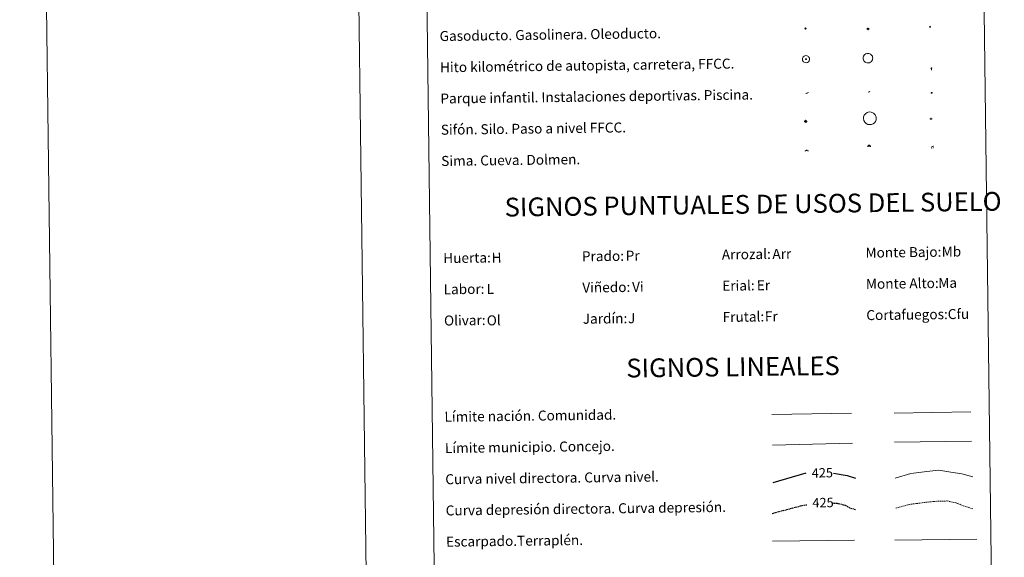
# Model space of a CAD drawing. Units: metres. Extents: x 585951 to 590444, y 4740143 to 4743170.
# Drawn here: x 585951 to 586739, y 4741010 to 4741441 of the extents above; entities that cross this region are included whole.
import ezdxf
from ezdxf.enums import TextEntityAlignment as Align

# ---------------------------------------------------------------- set-up
doc = ezdxf.new("R2010")
doc.units = ezdxf.units.M
doc.header["$MEASUREMENT"] = 0
doc.linetypes.add('TRAZOSX2', pattern=[1.5, 1, -0.5])
for name, color, linetype, lineweight in [('Carátula', 7, 'Continuous', 5), ('Level 13', 5, 'Continuous', 0), ('Level 15', 1, 'Continuous', 0), ('Level 19', 252, 'Continuous', 0), ('Level 21', 19, 'Continuous', 0), ('Level 24', 5, 'Continuous', 0), ('Level 34', 2, 'Continuous', 0), ('Level 36', 19, 'Continuous', 40), ('Level 63', 7, 'Continuous', 0)]:
    doc.layers.add(name, color=color, linetype=linetype, lineweight=lineweight)
doc.styles.add('Arial', font='ARIAL.TTF', dxfattribs={"height": 0.2})

# ---------------------------------------------------------------- blocks, each defined once
blk = doc.blocks.new('5GASO')
at = {"layer": 'Carátula', "linetype": 'Continuous', "lineweight": 5}
for color, points in [(33, [(0, -5.1), (-5.1, 0), (0, 5.1), (0.2, 2.5), (-0.3, 2.4), (-0.8, 2.2), (-1.2, 1.8), (-1.5, 1.3), (-1.7, 0.7), (-1.7, 0), (-1.7, -0.8), (-1.5, -1.4), (-1.2, -1.9), (-0.8, -2.3), (-0.3, -2.5), (0.3, -2.6)]), (250, [(0.3, -2.6), (-0.3, -2.5), (-0.8, -2.3), (-1.2, -1.9), (-1.5, -1.4), (-1.7, -0.8), (-1.7, 0), (-1.7, 0.7), (-1.5, 1.3), (-1.2, 1.8), (-0.8, 2.2), (-0.3, 2.4), (0.2, 2.5), (0.6, 2.5), (0.9, 2.4), (1.1, 2.3), (1.4, 2.1), (1.6, 1.9), (1.7, 1.6), (1.8, 1.3), (1.9, 1), (1.2, 0.8), (1, 1.2), (0.8, 1.4), (0.5, 1.6), (0.2, 1.6), (0, 1.6), (-0.3, 1.5), (-0.5, 1.4), (-0.7, 1.2), (-0.8, 1), (-0.9, 0.7), (-1, 0.4), (-1, 0), (-1, -0.4), (-0.9, -0.8), (-0.8, -1.1), (-0.6, -1.4), (-0.4, -1.5), (-0.2, -1.7), (0, -1.7), (0.2, -1.8), (0.5, -1.7), (0.8, -1.6), (1, -1.5), (1.3, -1.3), (1.3, -0.7), (0.2, -0.7), (0.2, 0.1), (2, 0.1), (2, -1.8), (1.7, -2.1), (1.3, -2.4), (0.8, -2.5)]), (33, [(0, -5.1), (0.3, -2.6), (0.8, -2.5), (1.3, -2.4), (1.7, -2.1), (2, -1.8), (2, 0.1), (0.2, 0.1), (0.2, -0.7), (1.3, -0.7), (1.3, -1.3), (1, -1.5), (0.8, -1.6), (0.5, -1.7), (0.2, -1.8), (0, -1.7), (-0.2, -1.7), (-0.4, -1.5), (-0.6, -1.4), (-0.8, -1.1), (-0.9, -0.8), (-1, -0.4), (-1, 0), (-1, 0.4), (-0.9, 0.7), (-0.8, 1), (-0.7, 1.2), (-0.5, 1.4), (-0.3, 1.5), (0, 1.6), (0.2, 1.6), (0.5, 1.6), (0.8, 1.4), (1, 1.2), (1.2, 0.8), (1.9, 1), (1.8, 1.3), (1.7, 1.6), (1.6, 1.9), (1.4, 2.1), (1.1, 2.3), (0.9, 2.4), (0.6, 2.5), (0.2, 2.5), (0, 5.1), (5.1, 0)])]:
    blk.add_hatch(color=color, dxfattribs=at).paths.add_polyline_path(points)
at = {"layer": 'Carátula', "color": 250, "linetype": 'Continuous', "lineweight": 5}
blk.add_3dface([(0, -5.1), (5.1, 0), (0, 5.1), (-5.1, 0)], dxfattribs=at)
blk = doc.blocks.new('5HITFE')
at = {"layer": 'Carátula', "linetype": 'Continuous', "lineweight": 5}
blk.add_hatch(color=2, dxfattribs=at).paths.add_polyline_path([(0, 9.5), (-4.8, 14.3), (0, 19), (0, 19.1), (4.7, 14.3)])
at = {"layer": 'Carátula', "color": 170, "linetype": 'Continuous', "lineweight": 5}
blk.add_line((0, 9.5), (-4.8, 14.3), dxfattribs=at)
at = {"layer": 'Carátula', "color": 250, "linetype": 'Continuous', "lineweight": 5}
blk.add_line((0, 9.5), (0, 0), dxfattribs=at)
at = {"layer": 'Carátula', "color": 250, "linetype": 'Continuous', "lineweight": 5, "flags": 128}
blk.add_lwpolyline([(0, 9.5), (4.7, 14.3), (0, 19.1), (0, 19), (-4.8, 14.3)], close=True, dxfattribs=at)
blk = doc.blocks.new('5ROLEO')
at = {"layer": 'Carátula', "linetype": 'Continuous', "lineweight": 5}
for color, points in [(2, [(-0.2, -5.2), (-5.2, -0.1), (-0.2, 5), (0, 2.4), (-0.6, 2.3), (-1, 2.1), (-1.4, 1.8), (-1.7, 1.3), (-1.9, 0.6), (-1.9, -0.2), (-1.9, -0.8), (-1.8, -1.3), (-1.6, -1.7), (-1.4, -2.1), (-1.1, -2.4), (-0.8, -2.6), (-0.4, -2.7), (0, -2.7)]), (250, [(0, -2.7), (-0.4, -2.7), (-0.8, -2.6), (-1.1, -2.4), (-1.4, -2.1), (-1.6, -1.7), (-1.8, -1.3), (-1.9, -0.8), (-1.9, -0.2), (-1.9, 0.6), (-1.7, 1.3), (-1.4, 1.8), (-1, 2.1), (-0.6, 2.3), (0, 2.4), (0, 1.5), (-0.2, 1.5), (-0.5, 1.4), (-0.7, 1.3), (-0.8, 1.1), (-1, 0.9), (-1.1, 0.6), (-1.2, 0.2), (-1.2, -0.2), (-1.2, -0.6), (-1.1, -0.9), (-1, -1.2), (-0.8, -1.4), (-0.7, -1.6), (-0.5, -1.8), (-0.2, -1.8), (0, -1.9)]), (2, [(0, -1.9), (-0.2, -1.8), (-0.5, -1.8), (-0.7, -1.6), (-0.8, -1.4), (-1, -1.2), (-1.1, -0.9), (-1.2, -0.6), (-1.2, -0.2), (-1.2, 0.2), (-1.1, 0.6), (-1, 0.9), (-0.8, 1.1), (-0.7, 1.3), (-0.5, 1.4), (-0.2, 1.5), (0, 1.5), (0.3, 1.5), (0.5, 1.4), (0.7, 1.3), (0.9, 1.1), (1, 0.9), (1.1, 0.6), (1.1, 0.3), (1.2, -0.1), (1.2, -0.5), (1.1, -0.9), (1, -1.2), (0.8, -1.4), (0.7, -1.6), (0.5, -1.8), (0.3, -1.8)]), (2, [(-0.2, -5.2), (0, -2.7), (0.4, -2.7), (0.8, -2.6), (1.1, -2.4), (1.4, -2.1), (1.6, -1.7), (1.8, -1.3), (1.9, -0.7), (1.9, -0.2), (1.9, 0.4), (1.8, 0.9), (1.6, 1.4), (1.4, 1.7), (1.1, 2), (0.8, 2.2), (0.4, 2.3), (0, 2.4), (-0.2, 5), (4.9, -0.1)]), (250, [(0, -2.7), (0, -1.9), (0.3, -1.8), (0.5, -1.8), (0.7, -1.6), (0.8, -1.4), (1, -1.2), (1.1, -0.9), (1.2, -0.5), (1.2, -0.1), (1.1, 0.3), (1.1, 0.6), (1, 0.9), (0.9, 1.1), (0.7, 1.3), (0.5, 1.4), (0.3, 1.5), (0, 1.5), (0, 1.5), (0, 2.4), (0, 2.4), (0.4, 2.3), (0.8, 2.2), (1.1, 2), (1.4, 1.7), (1.6, 1.4), (1.8, 0.9), (1.9, 0.4), (1.9, -0.2), (1.9, -0.7), (1.8, -1.3), (1.6, -1.7), (1.4, -2.1), (1.1, -2.4), (0.8, -2.6), (0.4, -2.7)])]:
    blk.add_hatch(color=color, dxfattribs=at).paths.add_polyline_path(points)
at = {"layer": 'Carátula', "color": 250, "linetype": 'Continuous', "lineweight": 5, "flags": 128}
blk.add_lwpolyline([(-0.1, -5.2), (4.9, -0.1), (-0.1, 5), (-5.2, -0.1), (-0.1, -5.2)], dxfattribs=at)
blk = doc.blocks.new('5SIFON')
at = {"layer": 'Carátula', "color": 250, "linetype": 'Continuous', "lineweight": 5}
for p, q in [((-8.2, 0), (-6.3, 0)), ((8.1, 0), (6.3, 0))]:
    blk.add_line(p, q, dxfattribs=at)
at = {"layer": 'Carátula', "color": 250, "linetype": 'Continuous', "lineweight": 5, "flags": 128}
blk.add_lwpolyline([(-6.3, 0), (0, 6.3), (6.3, 0), (0, -6.3), (-6.3, 0)], dxfattribs=at)
at = {"layer": 'Carátula', "color": 250, "linetype": 'Continuous', "lineweight": 5}
blk.add_circle((0, 0, 0), 2.37, dxfattribs=at)
blk = doc.blocks.new('5SIMA')
at = {"layer": 'Carátula', "color": 250, "linetype": 'Continuous', "lineweight": 30, "extrusion": (0, 0, -1)}
for start, end in [(359.47479, 35.47117), (71.47649, 107.4874), (143.47762, 179.47163)]:
    blk.add_arc((0, -3.4, 0), 9.59, start, end, dxfattribs=at)
blk = doc.blocks.new('5IDEP')
at = {"layer": 'Carátula', "linetype": 'Continuous', "lineweight": 5, "extrusion": (0, 0, -1)}
blk.add_hatch(color=252, dxfattribs=at).paths.add_polyline_path([(0.5, -0.6), (-1.8, 1.9), (-4, 0.2), (-7.9, 4.2), (-6.6, 5.2), (-4, 2.4), (-0.4, 5.2), (2.7, 5.2), (6.4, 1.4), (5.1, 0.3), (1.9, 3.7), (1.3, 3.2), (3, 1.4)])
at = {"layer": 'Carátula', "linetype": 'Continuous', "lineweight": 5}
for points in [[(-4.9, -9.4), (-5.1, -9.4), (-5.4, -9.3), (-5.6, -9.2), (-5.7, -9), (-5.8, -8.7), (-5.8, -8.4), (-5.7, -8.2), (-3, -4.9), (-3.6, 0.3), (-3.4, 0.8), (-1.9, -2), (-1.8, -3.7), (-1.2, -5.1), (-4.4, -9.2), (-4.6, -9.4)], [(1.4, -5.2), (-1.2, -5.1), (-1.8, -3.7), (0.3, -3.7), (-1.9, -2), (-3.4, 0.8), (2.1, -3.4), (2.3, -3.5), (2.4, -3.8), (2.5, -4.1), (2.4, -4.4), (2.3, -4.6), (2.2, -4.8), (2, -5), (1.7, -5.1)]]:
    blk.add_hatch(color=252, dxfattribs=at).paths.add_polyline_path(points)
h = blk.add_hatch(color=252, dxfattribs=at)
edge = h.paths.add_edge_path()
edge.add_arc((3, 5.5), 1.39, 179.99898, 539.99898)
at = {"layer": 'Carátula', "color": 252, "linetype": 'Continuous', "lineweight": 5}
blk.add_line((4, 0.2), (7.9, 4.2), dxfattribs=at)
at = {"layer": 'Carátula', "color": 252, "linetype": 'Continuous', "lineweight": 5, "flags": 128}
blk.add_lwpolyline([(7.9, 4.2), (4, 0.2)], dxfattribs=at)
blk = doc.blocks.new('5DOLM')
at = {"layer": 'Carátula', "linetype": 'Continuous', "lineweight": 15}
for points in [[(-3.9, 1.1), (-5, 1.1), (-6.7, 1.4), (-7.2, 1.6), (-7.5, 2), (-7.7, 2.5), (-7.1, 3.2), (-6.3, 3.5), (-4.5, 4.2), (-3.4, 4.7), (-1.2, 5.6), (1.2, 6.9), (2.9, 7.9), (4.7, 8.5), (6.7, 8.6), (7.5, 8.4), (8, 8.1), (8.6, 7), (8.8, 6), (8.5, 4.8), (7.5, 4.2), (-0.3, 1.4)], [(-4.3, -5.9), (-5, -5.8), (-5.9, -5.8), (-6.8, -5.4), (-7.4, -4.7), (-7.3, -4), (-6.7, -3.2), (-6.4, -2.3), (-6.4, -1.2), (-5.9, 0.4), (-5, 1.1), (-4, -0.4), (-3.7, -1.6), (-3.2, -2.8), (-2.9, -3.9), (-2.9, -5), (-3.5, -5.7)], [(3.1, -5.6), (2.3, -5.1), (2.2, -4.2), (2.6, -3.5), (3.2, -2.4), (3.4, -1.5), (3.7, -0.7), (3.6, 0.7), (3.7, 1.7), (4.1, 2.7), (5.1, 3.4), (6.4, 4), (6.4, 2.9), (6.5, 2.1), (6.8, 1.2), (7.1, 0.4), (7.3, -0.4), (7.8, -1.3), (8.1, -2.5), (8.1, -3.5), (7.6, -4.7), (6.7, -5.5), (5.6, -5.6), (4.1, -5.6)]]:
    blk.add_hatch(color=252, dxfattribs=at).paths.add_polyline_path(points)
blk = doc.blocks.new('5GASOL')
at = {"layer": 'Carátula', "linetype": 'Continuous', "lineweight": 5, "extrusion": (0, 0, -1)}
for color, points in [(20, [(-2, -5.7), (-2.1, 1.9), (-2.8, 1.9), (-2.9, 1.9), (-2.9, -4.2), (-2.9, -4.5), (-3.1, -4.9), (-3.3, -5.2), (-3.7, -5.4), (-4.1, -5.5), (-4.6, -5.5), (-5, -5.3), (-5.3, -5), (-5.5, -4.7), (-5.6, -4.3), (-5.6, -1), (-5.5, 0.5), (-5.1, 2.1), (-5.7, 1.9), (-3.8, 3.6), (-3.7, 3.4), (-3.9, 3.1), (-4.9, 1.7), (-5.3, 0.4), (-5.4, -1), (-5.4, -4.2), (-5.3, -4.5), (-5.1, -4.8), (-4.9, -5), (-4.7, -5.2), (-4.3, -5.3), (-3.8, -5.2), (-3.5, -5), (-3.3, -4.6), (-3.2, -4.2), (-3.2, -4), (-3.2, 1.8), (-3.2, 2.1), (-3.1, 2.2), (-3, 2.2), (-2.8, 2.3), (-2.1, 2.3), (-2.1, 5), (-2, 5.1), (-2, 5.2), (-1.9, 5.3), (-1.8, 5.4), (-1.7, 5.5), (-1.4, 5.6), (2.7, 5.6), (2.8, 5.5), (3, 5.4), (3.1, 5.3), (3.2, 5.2), (3.2, 4.9), (3.2, -5.7)]), (2, [(-1.6, 2.3), (-1.6, 5.1), (2.8, 5.1), (2.8, 2.3)])]:
    blk.add_hatch(color=color, dxfattribs=at).paths.add_polyline_path(points)
at = {"layer": 'Carátula', "linetype": 'Continuous', "lineweight": 25, "extrusion": (0, 0, -1)}
blk.add_hatch(color=2, dxfattribs=at).paths.add_polyline_path([(-1.6, 2.3), (-1.6, 5.1), (2.8, 5.1), (2.8, 2.3)])
blk.add_hatch(color=2, dxfattribs=at).paths.add_polyline_path([(-1.6, 2.3), (-1.6, 5.1), (2.8, 5.1), (2.8, 2.3)])
at = {"layer": 'Carátula', "color": 250, "linetype": 'Continuous', "lineweight": 25, "flags": 128}
blk.add_lwpolyline([(2.1, 1.9), (2.1, -5.7), (-3.3, -5.7), (-3.3, 4.9), (-3.2, 5.2), (-3.1, 5.3), (-3, 5.4), (-2.9, 5.5), (-2.7, 5.6), (1.4, 5.6), (1.7, 5.5), (1.8, 5.5), (1.9, 5.4), (2, 5.3), (2.1, 5.1), (2.1, 5), (2.1, 2.3), (2.8, 2.3), (3, 2.3), (3.1, 2.2), (3.2, 2.1), (3.2, 1.8), (3.2, -4), (3.2, -4.2), (3.3, -4.6), (3.5, -4.9), (3.9, -5.1), (4.3, -5.2), (4.7, -5.1), (4.9, -5), (5.2, -4.7), (5.3, -4.5), (5.4, -4.1), (5.3, -1), (5.2, 0.3), (4.9, 1.7), (3.8, 3.2), (3.6, 3.4), (3.8, 3.6), (5.8, 1.8), (5.2, 2.1), (5.5, 0.5), (5.6, -1), (5.6, -4.3), (5.6, -4.7), (5.3, -5), (5, -5.3), (4.6, -5.5), (4.1, -5.5), (3.7, -5.4), (3.3, -5.2), (3.1, -4.9), (2.9, -4.5), (2.9, -4.2), (2.8, 1.9), (2.8, 1.9)], close=True, dxfattribs=at)
blk = doc.blocks.new('5PAINF')
at = {"layer": 'Carátula', "linetype": 'Continuous', "lineweight": 5}
blk.add_hatch(color=6, dxfattribs=at).paths.add_polyline_path([(-11, -4.2), (-11.8, -1.9), (-5.1, 0.6), (-4.2, -1.6)])
at = {"layer": 'Carátula', "linetype": 'Continuous', "lineweight": 5, "extrusion": (0, 0, -1)}
for color, points in [(23, [(-4.1, -7), (-0.1, 0), (4.1, -7)]), (6, [(-4.3, 1.7), (-11, 4.3), (-10.1, 6.5), (-3.4, 3.9)])]:
    blk.add_hatch(color=color, dxfattribs=at).paths.add_polyline_path(points)
at = {"layer": 'Carátula', "color": 170, "linetype": 'Continuous', "lineweight": 5}
blk.add_line((-11, -4.2), (11, 4.2), dxfattribs=at)
blk = doc.blocks.new('5PASON')
at = {"layer": 'Carátula', "linetype": 'Continuous', "lineweight": 5}
blk.add_hatch(color=45, dxfattribs=at).paths.add_polyline_path([(-2.5, 0.9), (-2.5, 7.8), (2.5, 7.8), (2.5, 0.9)])
at = {"layer": 'Carátula', "linetype": 'Continuous', "lineweight": 5, "extrusion": (0, 0, -1)}
blk.add_hatch(color=9, dxfattribs=at).paths.add_polyline_path([(6.8, -6.3), (-7.1, -6.3), (-2.9, -1.4), (2.6, -1.4)])
at = {"layer": 'Carátula', "color": 252, "linetype": 'Continuous', "lineweight": 5}
blk.add_line((-9.2, -0.3), (9.8, -0.3), dxfattribs=at)
blk = doc.blocks.new('5PISCI')
at = {"layer": 'Carátula', "linetype": 'Continuous', "lineweight": 5}
blk.add_hatch(color=131, dxfattribs=at).paths.add_polyline_path([(-3.7, -1.9), (-3.7, 1.9), (3.8, 1.9), (3.8, -1.9)])
at = {"layer": 'Carátula', "color": 1, "linetype": 'Continuous', "lineweight": 5}
blk.add_3dface([(-4.5, -2.6), (4.5, -2.6), (4.5, 2.6), (-4.5, 2.6)], dxfattribs=at)
at = {"layer": 'Carátula', "color": 5, "linetype": 'Continuous', "lineweight": 5}
blk.add_3dface([(-3.7, -1.9), (3.8, -1.9), (3.8, 1.9), (-3.7, 1.9)], dxfattribs=at)
blk = doc.blocks.new('5CUEVA')
at = {"layer": 'Carátula', "linetype": 'Continuous', "lineweight": 5}
for points in [[(11.1, -5.9), (10.4, -5.2), (10.4, -4.5), (10.4, -3.4), (10.2, -2.3), (9.9, -1.4), (9.6, -0.5), (8.8, 1.1), (8.1, 2), (6.6, 3.4), (5.1, 4.4), (4.2, 4.9), (3.2, 5.2), (2.2, 5.5), (1.2, 5.6), (0.2, 5.7), (-1.3, 5.6), (-2.8, 5.2), (-3.7, 4.9), (-4.6, 4.4), (-5.5, 3.9), (-6.6, 3.2), (-7.6, 2), (-8.2, 1.2), (-8.8, 0.4), (-9.2, -0.5), (-9.6, -1.4), (-9.7, -2.5), (-9.9, -3.4), (-10, -4.5), (-10, -5.2), (-10.6, -5.9), (-10.6, -4.4), (-10.6, -3.4), (-10.4, -2.3), (-10.2, -1.3), (-9.8, -0.2), (-9.3, 0.7), (-8.8, 1.6), (-8.1, 2.4), (-7, 3.7), (-5.8, 4.5), (-4.9, 5), (-4, 5.5), (-3, 5.9), (-1.4, 6.2), (0.2, 6.4), (1.3, 6.3), (2.3, 6.1), (3.4, 5.8), (4.5, 5.5), (5.4, 5), (7.1, 3.9), (8.6, 2.4), (9.3, 1.4), (10.2, -0.2), (10.5, -1.3), (10.8, -2.3), (11, -3.4), (11.1, -4.4)], [(11.1, -5.9), (11.1, -5.9), (-10.6, -5.9), (-10, -5.2), (-5.6, -5.3), (-5.1, -4), (-4.7, -3.2), (-4.5, -2.6), (-4.2, -2.1), (-3.9, -1.7), (-3.6, -1.1), (-3.3, -0.7), (-3.2, -0.5), (-3.1, -0.3), (-2.8, -0.1), (-2.3, 0.2), (-1.9, 0.4), (-1.4, 0.7), (-0.8, 1), (-0.3, 1.1), (0.2, 1.1), (0.9, 1.1), (1.3, 0.9), (1.7, 0.8), (2, 0.6), (2.4, 0.4), (2.7, 0.1), (2.9, -0.2), (3.2, -0.5), (3.4, -0.9), (3.7, -1.2), (4.2, -2), (4.4, -2.2), (4.5, -2.5), (4.8, -3), (5.1, -3.4), (5.7, -4.1), (6.4, -5.2), (10.4, -5.2)]]:
    blk.add_hatch(color=170, dxfattribs=at).paths.add_polyline_path(points)
at = {"layer": 'Carátula', "linetype": 'Continuous', "lineweight": 5, "extrusion": (0, 0, -1)}
blk.add_hatch(color=43, dxfattribs=at).paths.add_polyline_path([(5.6, -5.3), (5.1, -4), (4.7, -3.2), (4.5, -2.6), (4.2, -2.1), (3.9, -1.7), (3.6, -1.1), (3.3, -0.7), (3.2, -0.5), (3.1, -0.3), (2.8, -0.1), (2.6, 0), (2.3, 0.2), (1.9, 0.4), (1.4, 0.7), (0.8, 1), (0.3, 1.1), (-0.2, 1.1), (-0.9, 1.1), (-1.3, 0.9), (-1.7, 0.8), (-2, 0.6), (-2.4, 0.4), (-2.7, 0.1), (-2.9, -0.2), (-3.2, -0.5), (-3.4, -0.9), (-3.7, -1.2), (-3.9, -1.4), (-4.2, -2), (-4.4, -2.2), (-4.5, -2.5), (-4.8, -3), (-5.1, -3.4), (-5.7, -4.1), (-6.4, -5.2), (-10.4, -5.2), (-10.4, -4.5), (-10.4, -3.4), (-10.2, -2.3), (-9.9, -1.4), (-9.6, -0.5), (-8.8, 1.1), (-8.1, 2), (-6.6, 3.4), (-5.1, 4.4), (-4.2, 4.9), (-3.2, 5.2), (-2.2, 5.5), (-1.2, 5.6), (-0.2, 5.7), (1.3, 5.6), (2.8, 5.2), (3.7, 4.9), (4.6, 4.4), (5.5, 3.9), (6.6, 3.2), (7.6, 2), (8.2, 1.2), (8.8, 0.4), (9.2, -0.5), (9.6, -1.4), (9.7, -2.5), (9.9, -3.4), (10, -4.5), (10, -5.2)])
at = {"layer": 'Carátula', "color": 170, "linetype": 'Continuous', "lineweight": 5}
blk.add_line((11.1, -5.9), (11.1, -5.9), dxfattribs=at)
at = {"layer": 'Carátula', "color": 170, "linetype": 'Continuous', "lineweight": 5, "flags": 128}
blk.add_lwpolyline([(-10.6, -5.9), (-10.6, -4.4), (-10.6, -3.4), (-10.4, -2.3), (-10.2, -1.3), (-9.8, -0.2), (-9.3, 0.7), (-8.8, 1.6), (-8.1, 2.4), (-7, 3.7), (-5.8, 4.5), (-4.9, 5), (-4, 5.5), (-3, 5.9), (-1.4, 6.2), (0.2, 6.4), (1.3, 6.3), (2.3, 6.1), (3.4, 5.8), (4.5, 5.5), (5.4, 5), (7.1, 3.9), (8.6, 2.4), (9.3, 1.4), (10.2, -0.2), (10.5, -1.3), (10.8, -2.3), (11, -3.4), (11.1, -4.4), (11.1, -5.9)], dxfattribs=at)
blk = doc.blocks.new('5HITAU')
at = {"layer": 'Carátula', "linetype": 'Continuous', "lineweight": 5}
for color, points in [(1, [(0.5, -3.9), (-1, -3.7), (-2.1, -3.3), (-2.9, -2.6), (-3.6, -1.5), (-3.8, -0.5), (-3.8, 0.6), (-3.5, 1.7), (-2.8, 2.6), (-2, 3.3), (-1.2, 3.7), (0.2, 3.8), (1, 3.7), (1.9, 3.4), (2.6, 2.8), (3.3, 2.1), (3.7, 1.1), (3.8, 0.2), (3.8, -0.8), (3.4, -1.9), (2.6, -2.8), (1.7, -3.5)]), (2, [(0.4, -2.9), (-0.7, -2.8), (-1.6, -2.4), (-2.1, -2), (-2.7, -1.1), (-2.8, -0.4), (-2.8, 0.4), (-2.6, 1.2), (-2.1, 1.9), (-1.5, 2.4), (-0.9, 2.7), (0.1, 2.8), (0.8, 2.8), (1.4, 2.5), (1.9, 2.1), (2.4, 1.6), (2.7, 0.8), (2.9, 0.1), (2.8, -0.6), (2.5, -1.4), (1.9, -2.1), (1.2, -2.6)])]:
    blk.add_hatch(color=color, dxfattribs=at).paths.add_polyline_path(points)
at = {"layer": 'Carátula', "color": 250, "linetype": 'Continuous', "lineweight": 5, "flags": 128}
blk.add_lwpolyline([(-1.2, 3.7), (-2, 3.3), (-2.8, 2.6), (-3.5, 1.7), (-3.8, 0.6), (-3.8, -0.5), (-3.6, -1.5), (-2.9, -2.6), (-2.1, -3.3), (-1, -3.7), (0.5, -3.9), (1.7, -3.5), (2.6, -2.8), (3.4, -1.9), (3.8, -0.8), (3.8, 0.2), (3.7, 1.1), (3.3, 2.1), (2.6, 2.8), (1.9, 3.4), (1, 3.7), (0.2, 3.8)], close=True, dxfattribs=at)

msp = doc.modelspace()

# ---------------------------------------------------------------- linework, layer by layer
at = {"layer": 'Level 63', "linetype": 'Continuous', "lineweight": 0}
for points in [[(586201.22, 4743115.59, 0.01), (586239.35, 4740145.84, 0.01)], [(585951.24, 4743112.38, 0.01), (585989.37, 4740142.63, 0.01)]]:
    msp.add_polyline3d(points, dxfattribs=at)
at = {"layer": 'Level 63', "color": 38, "linetype": 'Continuous', "lineweight": 0}
msp.add_polyline3d([(586271.66, 4741878.47, 0.01), (586717.55, 4741884.19, 0.01), (586739.21, 4740197.27, 0.01), (586293.32, 4740191.54, 0.01), (586271.66, 4741878.47, 0.01)], close=True, dxfattribs=at)
at = {"layer": 'Level 63', "color": 19, "linetype": 'Continuous', "lineweight": 0}
for points in [[(586627.03, 4741412.18, 0.01), (586627.29, 4741412.48, 0.01), (586627.65, 4741412.81, 0.01), (586628.37, 4741413.3, 0.01), (586629.18, 4741413.59, 0.01), (586629.97, 4741413.68, 0.01), (586630.75, 4741413.62, 0.01), (586631.55, 4741413.38, 0.01), (586632.21, 4741413.03, 0.01), (586632.78, 4741412.55, 0.01), (586633.27, 4741411.93, 0.01), (586633.61, 4741411.35, 0.01), (586633.83, 4741410.66, 0.01), (586633.91, 4741409.91, 0.01), (586633.86, 4741409.14, 0.01), (586633.63, 4741408.41, 0.01), (586633.28, 4741407.72, 0.01), (586632.87, 4741407.19, 0.01), (586632.17, 4741406.61, 0.01), (586631.41, 4741406.22, 0.01), (586630.65, 4741406.03, 0.01), (586629.85, 4741405.99, 0.01), (586629.08, 4741406.12, 0.01), (586628.47, 4741406.34, 0.01), (586627.83, 4741406.71, 0.01), (586627.27, 4741407.2, 0.01), (586626.81, 4741407.77, 0.01), (586626.46, 4741408.5, 0.01), (586626.24, 4741409.3, 0.01), (586626.23, 4741410.12, 0.01), (586626.34, 4741410.83, 0.01), (586626.62, 4741411.53, 0.01), (586627.03, 4741412.18, 0.01)], [(586628.01, 4741365.34, 0.01), (586629.51, 4741366.38, 0.01), (586631.15, 4741366.79, 0.01), (586632.69, 4741366.68, 0.01), (586634.45, 4741365.91, 0.01), (586635.81, 4741364.55, 0.01), (586636.6, 4741362.72, 0.01), (586636.59, 4741360.59, 0.01), (586636.08, 4741359.23, 0.01), (586635.26, 4741358.13, 0.01), (586634.25, 4741357.37, 0.01), (586632.85, 4741356.76, 0.01), (586631.17, 4741356.6, 0.01), (586629.98, 4741356.82, 0.01), (586628.67, 4741357.49, 0.01), (586627.65, 4741358.47, 0.01), (586626.79, 4741359.87, 0.01), (586626.41, 4741361.41, 0.01), (586626.54, 4741362.79, 0.01), (586627.01, 4741364.14, 0.01), (586628.01, 4741365.34, 0.01)]]:
    msp.add_polyline3d(points, close=True, dxfattribs=at)
at = {"layer": 'Level 63', "color": 2, "linetype": 'Continuous', "lineweight": 0}
msp.add_polyline3d([(586579.52, 4741411.74, 0.01), (586580.59, 4741411.87, 0.01), (586581.23, 4741411.79, 0.01), (586581.91, 4741411.54, 0.01), (586582.39, 4741411.18, 0.01), (586582.89, 4741410.62, 0.01), (586583.22, 4741409.88, 0.01), (586583.35, 4741409.2, 0.01), (586583.3, 4741408.42, 0.01), (586583.03, 4741407.64, 0.01), (586582.47, 4741406.97, 0.01), (586581.74, 4741406.41, 0.01), (586580.91, 4741406.16, 0.01), (586579.79, 4741406.26, 0.01), (586578.93, 4741406.59, 0.01), (586578.39, 4741407.02, 0.01), (586577.84, 4741407.85, 0.01), (586577.67, 4741408.59, 0.01), (586577.66, 4741409.44, 0.01), (586577.87, 4741410.23, 0.01), (586578.37, 4741410.92, 0.01), (586579, 4741411.45, 0.01), (586579.52, 4741411.74, 0.01)], close=True, dxfattribs=at)
at = {"layer": 'Level 63', "color": 19, "linetype": 'Continuous', "lineweight": 0, "ltscale": 0.45}
for points in [[(586553.21, 4741124.52, -0.24), (586616.89, 4741125.63, -0.24)], [(586651.02, 4741125.54, -0.24), (586712.35, 4741126.62, -0.24)], [(586553.59, 4741100.11, -0.24), (586617.59, 4741101.49, -0.24)], [(586651.42, 4741102.55, -0.24), (586713.08, 4741103.24, -0.24)]]:
    msp.add_polyline3d(points, dxfattribs=at)
at = {"layer": 'Level 63', "color": 36, "linetype": 'Continuous', "lineweight": 30}
for points in [[(586554.22, 4741070.1, 0.51), (586580.58, 4741077.74, 0.51)], [(586602.4, 4741077.56, 0.51), (586613.46, 4741075.76, 0.51), (586620.21, 4741073.61, 0.51)]]:
    msp.add_polyline3d(points, dxfattribs=at)
at = {"layer": 'Level 63', "color": 36, "linetype": 'Continuous', "lineweight": 0}
msp.add_polyline3d([(586651.97, 4741073.49, 0.01), (586664.39, 4741077.21, 0.01), (586677.19, 4741078.98, 0.01), (586686.79, 4741079.91, 0.01), (586696.43, 4741078.43, 0.01), (586705.26, 4741076.94, 0.01), (586714.1, 4741074.65, 0.01)], dxfattribs=at)
at = {"layer": 'Level 63', "color": 39, "linetype": 'TRAZOSX2', "lineweight": 30}
for points in [[(586553.43, 4741045.43, 0.51), (586576.12, 4741051.41, 0.51), (586581.21, 4741052.33, 0.51)], [(586601.6, 4741053.75, 0.51), (586606.54, 4741053.41, 0.51), (586612.17, 4741051.88, 0.51), (586616.2, 4741049.53, 0.51), (586620.53, 4741048.5, 0.51)]]:
    msp.add_polyline3d(points, dxfattribs=at)
at = {"layer": 'Level 63', "color": 39, "linetype": 'TRAZOSX2', "lineweight": 0}
msp.add_polyline3d([(586652.28, 4741049.53, 0.01), (586663.1, 4741052.53, 0.01), (586676.7, 4741054.31, 0.01), (586686.31, 4741055.23, 0.01), (586693.52, 4741055.33, 0.01), (586700.75, 4741053.81, 0.01), (586706.39, 4741051.48, 0.01), (586713.63, 4741049.17, 0.01)], dxfattribs=at)
at = {"layer": 'Level 63', "color": 39, "linetype": 'Continuous', "lineweight": 0}
for points in [[(586553.72, 4741023.25, 0.51), (586619.39, 4741024.09, 0.51)], [(586651.5, 4741023.88, 0.51), (586717.17, 4741024.73, 0.51)]]:
    msp.add_polyline3d(points, dxfattribs=at)

# ---------------------------------------------------------------- block references
at = {"layer": 'Level 13', "color": 19, "linetype": 'Continuous', "lineweight": 0, "xscale": 0.1499997452250681, "yscale": 0.1499997452250681, "rotation": 0.7367601950814547}
msp.add_blockref('5SIFON', (586580.23, 4741359.21, 0.51), dxfattribs=at)
at = {"layer": 'Level 15', "color": 1, "linetype": 'Continuous', "lineweight": 0, "xscale": 0.09999983015004542, "yscale": 0.09999983015004542, "rotation": 0.7366689802763787}
msp.add_blockref('5PISCI', (586681.03, 4741382.07, 0.01), dxfattribs=at)
at = {"layer": 'Level 19', "color": 2, "linetype": 'Continuous', "lineweight": 30, "xscale": 0.09999983015004542, "yscale": 0.09999983015004542, "rotation": 0.7366689802763787}
msp.add_blockref('5GASOL', (586630.04, 4741433.36, 5584.8), dxfattribs=at)
at = {"layer": 'Level 19', "color": 23, "linetype": 'Continuous', "lineweight": 0, "xscale": 0.09999983015004542, "yscale": 0.09999983015004542, "rotation": 0.7366689802763787}
msp.add_blockref('5PAINF', (586581.37, 4741381.97, 0.01), dxfattribs=at)
at = {"layer": 'Level 19', "color": 252, "linetype": 'Continuous', "lineweight": 0, "xscale": 0.09999983015004542, "yscale": 0.09999983015004542, "rotation": 0.7366689802763787}
msp.add_blockref('5IDEP', (586630.84, 4741382.82, 0.51), dxfattribs=at)
at = {"layer": 'Level 21', "color": 19, "linetype": 'Continuous', "lineweight": 0, "xscale": 0.09999983015004542, "yscale": 0.09999983015004542, "rotation": 0.7366689802763787}
msp.add_blockref('5HITAU', (586580.49, 4741409.02, 0.01), dxfattribs=at)
at = {"layer": 'Level 24', "color": 5, "linetype": 'Continuous', "lineweight": 0, "xscale": 0.09999983015004542, "yscale": 0.09999983015004542, "rotation": 0.7366689802763787}
msp.add_blockref('5HITFE', (586680.87, 4741400.29, 0.51), dxfattribs=at)
at = {"layer": 'Level 24', "color": 252, "linetype": 'Continuous', "lineweight": 0, "xscale": 0.09999983015004542, "yscale": 0.09999983015004542, "rotation": 0.7366689802763787}
msp.add_blockref('5PASON', (586680.47, 4741361.33, 0.01), dxfattribs=at)
at = {"layer": 'Level 34', "color": 2, "linetype": 'Continuous', "lineweight": 0, "xscale": 0.09999983015004542, "yscale": 0.09999983015004542, "rotation": 0.7366689802763787}
for name, p in [('5GASO', (586580.17, 4741433.53, 0.51)), ('5ROLEO', (586679.73, 4741434.93, 0.51))]:
    msp.add_blockref(name, p, dxfattribs=at)
at = {"layer": 'Level 36', "color": 19, "linetype": 'Continuous', "lineweight": 40, "xscale": 0.09999983015004542, "yscale": 0.09999983015004542, "rotation": 0.7366689802763787}
msp.add_blockref('5SIMA', (586581.08, 4741335.62, 0.51), dxfattribs=at)
at = {"layer": 'Level 36', "color": 5, "linetype": 'Continuous', "lineweight": 0, "xscale": 0.09999983015004542, "yscale": 0.09999983015004542, "rotation": 0.7366689802763787}
msp.add_blockref('5CUEVA', (586630.97, 4741339.52, 0.01), dxfattribs=at)
at = {"layer": 'Level 36', "color": 252, "linetype": 'Continuous', "lineweight": 13, "xscale": 0.1499997452250681, "yscale": 0.1499997452250681, "rotation": 0.7367601950814547}
msp.add_blockref('5DOLM', (586681.48, 4741338.36, 0.51), dxfattribs=at)

# ---------------------------------------------------------------- texts
at = {"layer": 'Level 63', "linetype": 'Continuous', "lineweight": 0, "style": 'Arial'}
for s, height, p in [('Gasoducto. Gasolinera. Oleoducto.', 7.9989, (586287.29, 4741427.5, 0.26)), ('Hito kilométrico de autopista, carretera, FFCC.', 7.9989, (586287.61, 4741402.5, 0.26)), ('Parque infantil. Instalaciones deportivas. Piscina.', 7.9989, (586287.93, 4741377.5, 0.26)), ('Sifón. Silo. Paso a nivel FFCC.', 7.9989, (586288.25, 4741352.51, 0.26)), ('Sima. Cueva. Dolmen.', 7.9989, (586288.57, 4741327.51, 0.26)), ('Prado:', 7.999, (586401.16, 4741251.17, 0.01)), ('Arrozal:', 7.999, (586513.15, 4741252.61, 0.01)), ('Monte Bajo:', 7.9989, (586628.14, 4741254.08, 0.01)), ('Huerta:', 7.999, (586290.17, 4741249.74, 0.01)), ('Erial:', 7.999, (586513.47, 4741227.61, 0.01)), ('Monte Alto:', 7.9989, (586628.46, 4741229.09, 0.01)), ('Labor:', 7.999, (586290.49, 4741224.75, 0.01)), ('Viñedo:', 7.999, (586401.48, 4741226.17, 0.01)), ('Frutal:', 7.999, (586513.79, 4741202.61, 0.01)), ('Cortafuegos:', 7.9989, (586628.78, 4741204.09, 0.01)), ('Olivar:', 7.999, (586290.81, 4741199.75, 0.01)), ('Jardín:', 7.999, (586401.8, 4741201.17, 0.01)), ('Límite nación. Comunidad.', 7.9989, (586291.2, 4741122.69, 0.01)), ('Límite municipio. Concejo.', 7.9989, (586291.52, 4741097.69, 0.01)), ('Curva nivel directora. Curva nivel.', 7.9989, (586291.84, 4741072.7, 0.01)), ('Curva depresión directora. Curva depresión.', 7.9989, (586292.16, 4741047.7, 0.01)), ('Escarpado.Terraplén.', 7.9989, (586292.48, 4741022.7, 0.01))]:
    msp.add_text(s, height=height, rotation=0.73664, dxfattribs=at).set_placement(p, align=Align.MIDDLE_LEFT)
for s, p in [('SIGNOS PUNTUALES DE USOS DEL SUELO', (586538.18, 4741292.9, 0.01)), ('SIGNOS LINEALES', (586522.1, 4741162.7, 0.01))]:
    msp.add_text(s, height=14.9999, rotation=0.68667, dxfattribs=at).set_placement(p, align=Align.MIDDLE_CENTER)
at = {"layer": 'Level 63', "color": 92, "linetype": 'Continuous', "lineweight": 0, "style": 'Arial'}
for s, height, p in [('Pr', 7.999, (586436.19, 4741251.65, 0.01)), ('Arr', 7.999, (586553.59, 4741253.07, 0.01)), ('Mb', 7.999, (586689.09, 4741254.91, 0.01)), ('H', 8, (586328.88, 4741250.13, 0.01)), ('Vi', 7.999, (586441.31, 4741226.7, 0.01)), ('Er', 7.999, (586541.15, 4741227.99, 0.01)), ('Ma', 7.999, (586686.37, 4741229.85, 0.01)), ('L', 8, (586324.93, 4741225.06, 0.01)), ('Cfu', 7.999, (586693.95, 4741204.92, 0.01)), ('Ol', 7.999, (586325.01, 4741199.85, 0.01)), ('J', 8, (586438, 4741201.63, 0.01)), ('Fr', 7.999, (586547.56, 4741203.04, 0.01))]:
    msp.add_text(s, height=height, rotation=0.73664, dxfattribs=at).set_placement(p, align=Align.MIDDLE_LEFT)
at = {"layer": 'Level 63', "color": 39, "linetype": 'Continuous', "lineweight": 0, "style": 'Arial'}
for p in [(586593.59, 4741077.9, 0.51), (586594.14, 4741054.04, 0.51)]:
    msp.add_text('425', height=7.5, rotation=0.73664, dxfattribs=at).set_placement(p, align=Align.MIDDLE_CENTER)

doc.saveas('drawing.dxf')
